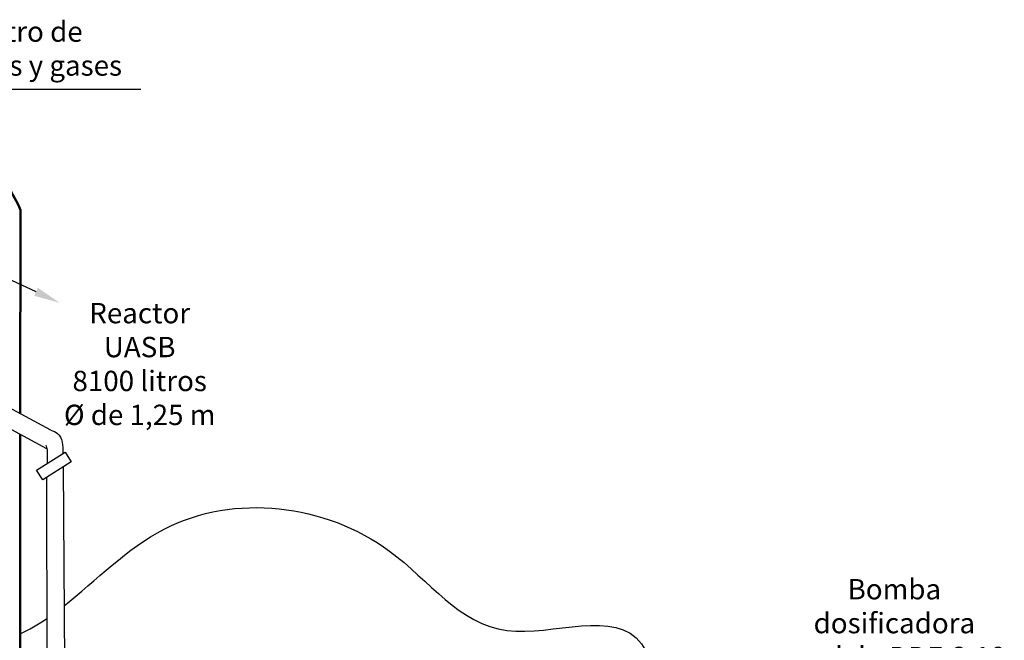
# Model space of a CAD drawing. Units: metres. Extents: x 3617 to 3804, y 1920 to 2046.
# Drawn here: x 3632 to 3637, y 1945 to 1948 of the extents above; entities that cross this region are included whole.
import ezdxf
from ezdxf import colors
from ezdxf.entities.mleader import LeaderData, LeaderLine
from ezdxf.math import Vec2, Vec3

# ---------------------------------------------------------------- set-up
doc = ezdxf.new("R2010")
doc.units = ezdxf.units.M
doc.layers.add('DIMENSIONADO ING.', color=7, linetype='Continuous', lineweight=15)
doc.styles.get("Standard").update_dxf_attribs({"font": 'arial.ttf'})

msp = doc.modelspace()

# ---------------------------------------------------------------- linework, layer by layer
for p, q in [((3632.3243, 1946.0214), (3632.0757, 1946.1554)), ((3632.3056, 1945.9299), (3632.0757, 1946.0538)), ((3632.3851, 1945.8418), (3632.3964, 1944.1888)), ((3632.3044, 1945.7904), (3632.3071, 1944.1331))]:
    msp.add_line(p, q)
msp.add_lwpolyline([(3632.395, 1945.9136), (3632.4247, 1945.8669), (3632.2849, 1945.778), (3632.2552, 1945.8247)], close=True)
for points, knots in [([(3632.3243, 1946.0214), (3632.3369, 1946.018), (3632.3815, 1945.9987), (3632.3843, 1945.9465), (3632.3843, 1945.9068)], [0.1001182, 0.1001182, 0.1001182, 0.1001182, 0.1377376, 0.2410056, 0.2410056, 0.2410056, 0.2410056]), ([(3632.3011, 1945.9481), (3632.3034, 1945.9408), (3632.3084, 1945.9197), (3632.3076, 1945.8977), (3632.3063, 1945.8572)], [0.06272323, 0.06272323, 0.06272323, 0.06272323, 0.08612097, 0.12915613, 0.12915613, 0.12915613, 0.12915613]), ([(3632.3898, 1945.1582), (3632.5462, 1945.2825), (3632.9894, 1945.7421), (3633.9553, 1945.6254), (3634.4692, 1944.8629), (3635.2125, 1945.1988), (3635.3073, 1944.7647), (3635.2304, 1944.6874), (3635.2127, 1944.6695)], [0.977139, 0.977139, 0.977139, 0.977139, 1.566838, 2.678839, 3.375841, 4.040765, 4.28763, 4.361883, 4.361883, 4.361883, 4.361883])]:
    msp.add_open_spline(points, degree=3, knots=knots)
msp.add_open_spline([(3632.1739, 1945.021), (3632.2188, 1945.0406), (3632.2625, 1945.0662), (3632.3055, 1945.0956)], degree=3)
at = {"layer": 'DIMENSIONADO ING.', "lineweight": 50}
for p, q in [((3632.1755, 1947.1037), (3632.1747, 1946.102)), ((3632.1746, 1946.0005), (3632.1717, 1942.0261))]:
    msp.add_line(p, q, dxfattribs=at)
msp.add_arc((3631.5877, 1946.8623), 0.6354, 22.323, 46.3266, dxfattribs=at)

# ---------------------------------------------------------------- texts
at = {"char_height": 0.1, "attachment_point": 1}
for s, width, gutter_width, insert in [('\\pxqc,t0.12103;Filtro de  olores y gases', 0.935077, 2.1249, (3631.7644, 1948.0308)), ('\\pxqc,t0.12103;Reactor UASB\\P8100 litros\\PØ de 1,25 m', 0.783572, 1.7806, (3632.3698, 1946.6471)), ('\\pxqc,t0.12103;Bomba dosificadora modelo DDE 6-10 para bacterias anaerobias', 1.191916, 1.7806, (3635.8749, 1945.2902))]:
    msp.add_mtext_dynamic_manual_height_columns(s, width=width, gutter_width=gutter_width, heights=[0], dxfattribs=dict(at, insert=insert))

# ---------------------------------------------------------------- leaders
ml = msp.add_multileader_mtext('Standard')
ml.set_content('', color=256)
ml.set_leader_properties()
ml.build(insert=Vec2(0, 0))
ml.multileader.update_dxf_attribs({"arrow_head_size": 0.1296})
ctx = ml.context
ctx.base_point, ctx.char_height, ctx.arrow_head_size, ctx.landing_gap_size, ctx.plane_origin = Vec3(3632.7671, 1947.6982), 0.5186, 0.1296, 0.2593, Vec3(3629.6778, 1947.6734)
notes = []
notes.append((ctx, [(0, (1, 1, 0), (3631.832, 1947.6982), (1, 0), 0.9351, [(0, [(3630.8422, 1947.961)], 0, [])])]))
ctx.mtext.insert, ctx.mtext.flow_direction = Vec3(3633.0264, 1947.9575), 5
ml = msp.add_multileader_mtext('Standard')
ml.set_content('', color=256)
ml.set_leader_properties()
ml.build(insert=Vec2(0, 0))
ml.multileader.update_dxf_attribs({"dogleg_length": 0, "arrow_head_size": 0.1296})
ctx = ml.context
ctx.base_point, ctx.char_height, ctx.arrow_head_size, ctx.landing_gap_size, ctx.plane_origin, ctx.plane_x_axis, ctx.plane_y_axis = Vec3(3632.4236, 1947.0415), 0.5186, 0.1296, 0.2593, Vec3(3633.3386, 1947.3542), Vec3(-0.925529, -0.378677), Vec3(0.378677, -0.925529)
notes.append((ctx, [(0, (1, 1, 0), (3631.9436, 1946.8451), (1, 0), 0, [(0, [(3632.3698, 1946.6471)], 0, [])])]))
ctx.mtext.insert, ctx.mtext.text_direction, ctx.mtext.rotation, ctx.mtext.flow_direction = Vec3(3631.8292, 1946.5701), Vec3(-0.925529, -0.378677), 3.52996, 5
for ctx, leaders in notes:
    for number, flags, end, landing, length, lines in leaders:
        leader = LeaderData()
        leader.index, (leader.has_last_leader_line, leader.has_dogleg_vector, leader.attachment_direction) = number, flags
        leader.last_leader_point, leader.dogleg_vector, leader.dogleg_length = Vec3(end), Vec3(landing), length
        for number, points, colour, breaks in lines:
            line = LeaderLine()
            line.index, line.vertices, line.color, line.breaks = number, Vec3.list(points), colors.encode_raw_color(colour), breaks
            leader.lines.append(line)
        ctx.leaders.append(leader)

doc.saveas('drawing.dxf')
